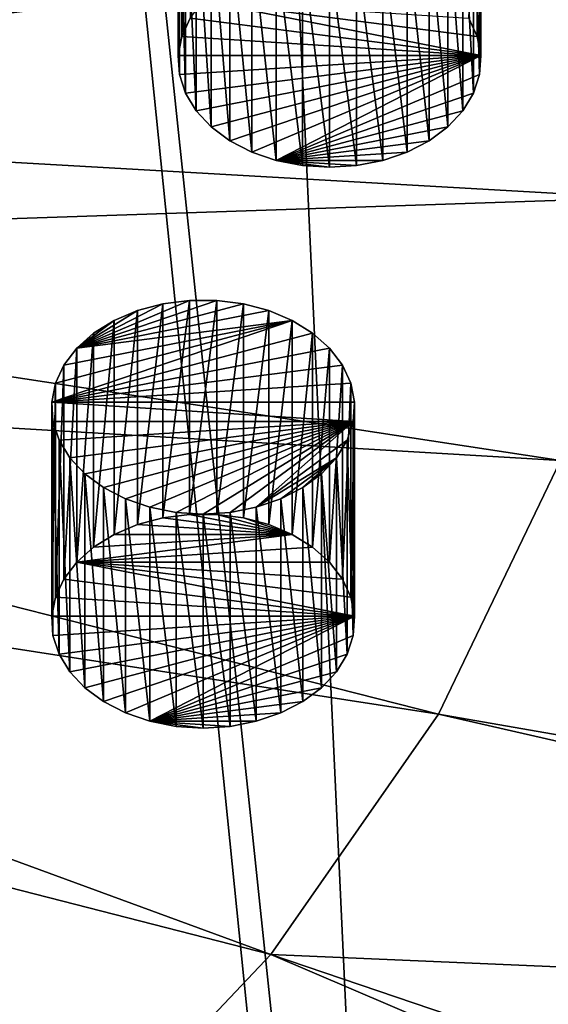
# Model space of a CAD drawing. Extents: x -50 to 50, y -236 to 0.
# Drawn here: x 26 to 32, y -214 to -202 of the extents above; entities that cross this region are included whole.
import ezdxf

# ---------------------------------------------------------------- set-up
doc = ezdxf.new("R2010")
doc.units = 0
for name, color, linetype in [('L11', 7, 'CONTINUOUS'), ('L17', 7, 'CONTINUOUS'), ('L2', 7, 'CONTINUOUS')]:
    doc.layers.add(name, color=color, linetype=linetype)

msp = doc.modelspace()

# ---------------------------------------------------------------- linework, layer by layer
at = {"layer": 'L11', "color": 7}
for points in [[(28.69434, -205.4601, -127.0928), (28.38565, -205.4205, -127.1324), (26.76828, -205.9713, -126.5817)], [(26.76828, -205.9713, -126.5817), (28.38565, -205.4205, -127.1324), (28.07191, -205.4205, -127.1324)], [(26.76828, -205.9713, -126.5817), (28.07191, -205.4205, -127.1324), (27.76322, -205.4601, -127.0928)], [(26.76828, -205.9713, -126.5817), (28.98808, -205.5381, -127.0148), (28.69434, -205.4601, -127.0928)], [(27.76322, -205.4601, -127.0928), (27.46948, -205.5381, -127.0148), (26.76828, -205.9713, -126.5817)], [(27.46948, -208.013, -129.4897), (27.46948, -205.5381, -127.0148), (27.76322, -205.4601, -127.0928)], [(27.46948, -208.013, -129.4897), (27.76322, -205.4601, -127.0928), (27.76322, -207.935, -129.5677)], [(27.76322, -207.935, -129.5677), (27.76322, -205.4601, -127.0928), (28.07191, -205.4205, -127.1324)], [(27.76322, -207.935, -129.5677), (28.07191, -205.4205, -127.1324), (28.07191, -207.8954, -129.6073)], [(28.07191, -207.8954, -129.6073), (28.07191, -205.4205, -127.1324), (28.38565, -205.4205, -127.1324)], [(28.07191, -207.8954, -129.6073), (28.38565, -205.4205, -127.1324), (28.38565, -207.8954, -129.6073)], [(28.38565, -207.8954, -129.6073), (28.38565, -205.4205, -127.1324), (28.69434, -205.4601, -127.0928)], [(28.38565, -207.8954, -129.6073), (28.69434, -205.4601, -127.0928), (28.69434, -207.935, -129.5677)], [(28.69434, -207.935, -129.5677), (28.69434, -205.4601, -127.0928), (28.98808, -205.5381, -127.0148)], [(26.76828, -205.9713, -126.5817), (29.25741, -205.6519, -126.9011), (28.98808, -205.5381, -127.0148)], [(26.76828, -205.9713, -126.5817), (27.46948, -205.5381, -127.0148), (27.20016, -205.6519, -126.9011)], [(27.20016, -208.1268, -129.3759), (27.20016, -205.6519, -126.9011), (27.46948, -205.5381, -127.0148)], [(27.20016, -208.1268, -129.3759), (27.46948, -205.5381, -127.0148), (27.46948, -208.013, -129.4897)], [(28.69434, -207.935, -129.5677), (28.98808, -205.5381, -127.0148), (28.98808, -208.013, -129.4897)], [(28.98808, -208.013, -129.4897), (28.98808, -205.5381, -127.0148), (29.25741, -205.6519, -126.9011)], [(26.48054, -206.5975, -125.9555), (29.49367, -205.7978, -126.7551), (29.25741, -205.6519, -126.9011)], [(26.48054, -206.5975, -125.9555), (29.25741, -205.6519, -126.9011), (26.52266, -206.3776, -126.1753)], [(26.52266, -206.3776, -126.1753), (29.25741, -205.6519, -126.9011), (26.61961, -206.1666, -126.3863)], [(26.61961, -206.1666, -126.3863), (29.25741, -205.6519, -126.9011), (26.76828, -205.9713, -126.5817)], [(26.76828, -205.9713, -126.5817), (27.20016, -205.6519, -126.9011), (26.96389, -205.7978, -126.7551)], [(26.96389, -208.2727, -129.23), (26.96389, -205.7978, -126.7551), (27.20016, -205.6519, -126.9011)], [(26.96389, -208.2727, -129.23), (27.20016, -205.6519, -126.9011), (27.20016, -208.1268, -129.3759)], [(28.98808, -208.013, -129.4897), (29.25741, -205.6519, -126.9011), (29.25741, -208.1268, -129.3759)], [(29.25741, -208.1268, -129.3759), (29.25741, -205.6519, -126.9011), (29.49367, -205.7978, -126.7551)], [(29.68928, -205.9713, -126.5817), (29.49367, -205.7978, -126.7551), (26.48054, -206.5975, -125.9555)], [(26.76828, -208.4462, -129.0565), (26.76828, -205.9713, -126.5817), (26.96389, -205.7978, -126.7551)], [(26.76828, -208.4462, -129.0565), (26.96389, -205.7978, -126.7551), (26.96389, -208.2727, -129.23)], [(29.25741, -208.1268, -129.3759), (29.49367, -205.7978, -126.7551), (29.49367, -208.2727, -129.23)], [(29.49367, -208.2727, -129.23), (29.49367, -205.7978, -126.7551), (29.68928, -205.9713, -126.5817)], [(29.83795, -206.1666, -126.3863), (29.68928, -205.9713, -126.5817), (26.48054, -206.5975, -125.9555)], [(26.61961, -208.6415, -128.8612), (26.61961, -206.1666, -126.3863), (26.76828, -205.9713, -126.5817)], [(26.61961, -208.6415, -128.8612), (26.76828, -205.9713, -126.5817), (26.76828, -208.4462, -129.0565)], [(29.49367, -208.2727, -129.23), (29.68928, -205.9713, -126.5817), (29.68928, -208.4462, -129.0565)], [(29.68928, -208.4462, -129.0565), (29.68928, -205.9713, -126.5817), (29.83795, -206.1666, -126.3863)], [(29.83795, -206.1666, -126.3863), (26.48054, -206.5975, -125.9555), (29.9349, -206.3776, -126.1753)], [(26.52266, -208.8525, -128.6502), (26.52266, -206.3776, -126.1753), (26.61961, -206.1666, -126.3863)], [(26.52266, -208.8525, -128.6502), (26.61961, -206.1666, -126.3863), (26.61961, -208.6415, -128.8612)], [(29.68928, -208.4462, -129.0565), (29.83795, -206.1666, -126.3863), (29.83795, -208.6415, -128.8612)], [(29.83795, -208.6415, -128.8612), (29.83795, -206.1666, -126.3863), (29.9349, -206.3776, -126.1753)], [(26.48054, -209.0724, -128.4304), (26.48054, -206.5975, -125.9555), (26.52266, -206.3776, -126.1753)], [(26.48054, -209.0724, -128.4304), (26.52266, -206.3776, -126.1753), (26.52266, -208.8525, -128.6502)], [(26.48054, -206.5975, -125.9555), (29.97702, -206.5975, -125.9555), (29.9349, -206.3776, -126.1753)], [(29.83795, -208.6415, -128.8612), (29.9349, -206.3776, -126.1753), (29.9349, -208.8525, -128.6502)], [(29.9349, -208.8525, -128.6502), (29.9349, -206.3776, -126.1753), (29.97702, -206.5975, -125.9555)], [(26.49462, -209.294, -128.2087), (26.49462, -206.8191, -125.7339), (26.48054, -206.5975, -125.9555)], [(26.49462, -209.294, -128.2087), (26.48054, -206.5975, -125.9555), (26.48054, -209.0724, -128.4304)], [(26.49462, -206.8191, -125.7339), (29.96294, -206.8191, -125.7339), (26.48054, -206.5975, -125.9555)], [(26.48054, -206.5975, -125.9555), (29.96294, -206.8191, -125.7339), (29.97702, -206.5975, -125.9555)], [(29.9349, -208.8525, -128.6502), (29.97702, -206.5975, -125.9555), (29.97702, -209.0724, -128.4304)], [(29.97702, -209.0724, -128.4304), (29.97702, -206.5975, -125.9555), (29.96294, -206.8191, -125.7339)], [(26.56443, -209.5103, -127.9924), (26.56443, -207.0354, -125.5176), (26.49462, -206.8191, -125.7339)], [(26.56443, -209.5103, -127.9924), (26.49462, -206.8191, -125.7339), (26.49462, -209.294, -128.2087)], [(26.49462, -206.8191, -125.7339), (26.56443, -207.0354, -125.5176), (29.96294, -206.8191, -125.7339)], [(26.56443, -207.0354, -125.5176), (26.68774, -207.2394, -125.3136), (29.96294, -206.8191, -125.7339)], [(29.96294, -206.8191, -125.7339), (26.68774, -207.2394, -125.3136), (26.86058, -207.4245, -125.1284)], [(29.96294, -206.8191, -125.7339), (26.86058, -207.4245, -125.1284), (27.07739, -207.5849, -124.9681)], [(27.07739, -207.5849, -124.9681), (27.33121, -207.7153, -124.8377), (29.96294, -206.8191, -125.7339)], [(29.96294, -206.8191, -125.7339), (27.33121, -207.7153, -124.8377), (27.61387, -207.8115, -124.7414)], [(29.96294, -206.8191, -125.7339), (27.61387, -207.8115, -124.7414), (27.91631, -207.8705, -124.6824)], [(27.91631, -207.8705, -124.6824), (28.22878, -207.8904, -124.6625), (29.96294, -206.8191, -125.7339)], [(28.22878, -207.8904, -124.6625), (28.54126, -207.8705, -124.6824), (29.96294, -206.8191, -125.7339)], [(29.96294, -206.8191, -125.7339), (28.54126, -207.8705, -124.6824), (28.84369, -207.8115, -124.7414)], [(29.96294, -206.8191, -125.7339), (28.84369, -207.8115, -124.7414), (29.89313, -207.0354, -125.5176)], [(29.96294, -209.294, -128.2087), (29.96294, -206.8191, -125.7339), (29.89313, -207.0354, -125.5176)], [(29.97702, -209.0724, -128.4304), (29.96294, -206.8191, -125.7339), (29.96294, -209.294, -128.2087)], [(26.68774, -209.7142, -127.7884), (26.68774, -207.2394, -125.3136), (26.56443, -207.0354, -125.5176)], [(26.68774, -209.7142, -127.7884), (26.56443, -207.0354, -125.5176), (26.56443, -209.5103, -127.9924)], [(29.89313, -207.0354, -125.5176), (28.84369, -207.8115, -124.7414), (29.76982, -207.2394, -125.3136)], [(29.89313, -209.5103, -127.9924), (29.89313, -207.0354, -125.5176), (29.76982, -207.2394, -125.3136)], [(29.96294, -209.294, -128.2087), (29.89313, -207.0354, -125.5176), (29.89313, -209.5103, -127.9924)], [(26.86058, -209.8994, -127.6033), (26.86058, -207.4245, -125.1284), (26.68774, -207.2394, -125.3136)], [(26.86058, -209.8994, -127.6033), (26.68774, -207.2394, -125.3136), (26.68774, -209.7142, -127.7884)], [(29.76982, -207.2394, -125.3136), (28.84369, -207.8115, -124.7414), (29.12635, -207.7153, -124.8377)], [(29.76982, -207.2394, -125.3136), (29.12635, -207.7153, -124.8377), (29.38017, -207.5849, -124.9681)], [(29.38017, -207.5849, -124.9681), (29.59699, -207.4245, -125.1284), (29.76982, -207.2394, -125.3136)], [(29.76982, -209.7142, -127.7884), (29.76982, -207.2394, -125.3136), (29.59699, -207.4245, -125.1284)], [(29.89313, -209.5103, -127.9924), (29.76982, -207.2394, -125.3136), (29.76982, -209.7142, -127.7884)], [(27.07739, -210.0597, -127.443), (27.07739, -207.5849, -124.9681), (26.86058, -207.4245, -125.1284)], [(27.07739, -210.0597, -127.443), (26.86058, -207.4245, -125.1284), (26.86058, -209.8994, -127.6033)], [(29.59699, -209.8994, -127.6033), (29.59699, -207.4245, -125.1284), (29.38017, -207.5849, -124.9681)], [(29.76982, -209.7142, -127.7884), (29.59699, -207.4245, -125.1284), (29.59699, -209.8994, -127.6033)], [(27.33121, -210.1901, -127.3126), (27.33121, -207.7153, -124.8377), (27.07739, -207.5849, -124.9681)], [(27.33121, -210.1901, -127.3126), (27.07739, -207.5849, -124.9681), (27.07739, -210.0597, -127.443)], [(29.38017, -210.0597, -127.443), (29.38017, -207.5849, -124.9681), (29.12635, -207.7153, -124.8377)], [(29.59699, -209.8994, -127.6033), (29.38017, -207.5849, -124.9681), (29.38017, -210.0597, -127.443)], [(27.61387, -210.2864, -127.2163), (27.61387, -207.8115, -124.7414), (27.33121, -207.7153, -124.8377)], [(27.61387, -210.2864, -127.2163), (27.33121, -207.7153, -124.8377), (27.33121, -210.1901, -127.3126)], [(29.12635, -210.1901, -127.3126), (29.12635, -207.7153, -124.8377), (28.84369, -207.8115, -124.7414)], [(29.38017, -210.0597, -127.443), (29.12635, -207.7153, -124.8377), (29.12635, -210.1901, -127.3126)], [(27.91631, -210.3454, -127.1573), (27.91631, -207.8705, -124.6824), (27.61387, -207.8115, -124.7414)], [(27.91631, -210.3454, -127.1573), (27.61387, -207.8115, -124.7414), (27.61387, -210.2864, -127.2163)], [(29.25741, -208.1268, -129.3759), (27.76322, -207.935, -129.5677), (28.07191, -207.8954, -129.6073)], [(28.22878, -210.3653, -127.1374), (28.22878, -207.8904, -124.6625), (27.91631, -207.8705, -124.6824)], [(28.22878, -210.3653, -127.1374), (27.91631, -207.8705, -124.6824), (27.91631, -210.3454, -127.1573)], [(28.07191, -207.8954, -129.6073), (28.38565, -207.8954, -129.6073), (29.25741, -208.1268, -129.3759)], [(28.54126, -210.3454, -127.1573), (28.54126, -207.8705, -124.6824), (28.22878, -207.8904, -124.6625)], [(28.54126, -210.3454, -127.1573), (28.22878, -207.8904, -124.6625), (28.22878, -210.3653, -127.1374)], [(29.25741, -208.1268, -129.3759), (28.38565, -207.8954, -129.6073), (28.69434, -207.935, -129.5677)], [(28.84369, -210.2864, -127.2163), (28.84369, -207.8115, -124.7414), (28.54126, -207.8705, -124.6824)], [(28.84369, -210.2864, -127.2163), (28.54126, -207.8705, -124.6824), (28.54126, -210.3454, -127.1573)], [(29.12635, -210.1901, -127.3126), (28.84369, -207.8115, -124.7414), (28.84369, -210.2864, -127.2163)], [(27.20016, -208.1268, -129.3759), (27.46948, -208.013, -129.4897), (29.25741, -208.1268, -129.3759)], [(29.25741, -208.1268, -129.3759), (27.46948, -208.013, -129.4897), (27.76322, -207.935, -129.5677)], [(29.25741, -208.1268, -129.3759), (28.69434, -207.935, -129.5677), (28.98808, -208.013, -129.4897)], [(29.49367, -208.2727, -129.23), (26.76828, -208.4462, -129.0565), (29.25741, -208.1268, -129.3759)], [(29.25741, -208.1268, -129.3759), (26.76828, -208.4462, -129.0565), (26.96389, -208.2727, -129.23)], [(29.25741, -208.1268, -129.3759), (26.96389, -208.2727, -129.23), (27.20016, -208.1268, -129.3759)], [(29.49367, -208.2727, -129.23), (29.68928, -208.4462, -129.0565), (26.76828, -208.4462, -129.0565)], [(29.97702, -209.0724, -128.4304), (26.61961, -208.6415, -128.8612), (26.76828, -208.4462, -129.0565)], [(26.76828, -208.4462, -129.0565), (29.68928, -208.4462, -129.0565), (29.83795, -208.6415, -128.8612)], [(29.97702, -209.0724, -128.4304), (26.76828, -208.4462, -129.0565), (29.9349, -208.8525, -128.6502)], [(29.9349, -208.8525, -128.6502), (26.76828, -208.4462, -129.0565), (29.83795, -208.6415, -128.8612)], [(26.52266, -208.8525, -128.6502), (26.61961, -208.6415, -128.8612), (29.97702, -209.0724, -128.4304)], [(29.97702, -209.0724, -128.4304), (26.48054, -209.0724, -128.4304), (26.52266, -208.8525, -128.6502)], [(29.97702, -209.0724, -128.4304), (26.49462, -209.294, -128.2087), (26.48054, -209.0724, -128.4304)], [(26.56443, -209.5103, -127.9924), (26.49462, -209.294, -128.2087), (29.97702, -209.0724, -128.4304)], [(29.97702, -209.0724, -128.4304), (26.68774, -209.7142, -127.7884), (26.56443, -209.5103, -127.9924)], [(29.97702, -209.0724, -128.4304), (26.86058, -209.8994, -127.6033), (26.68774, -209.7142, -127.7884)], [(27.07739, -210.0597, -127.443), (26.86058, -209.8994, -127.6033), (29.97702, -209.0724, -128.4304)], [(29.97702, -209.0724, -128.4304), (27.33121, -210.1901, -127.3126), (27.07739, -210.0597, -127.443)], [(29.97702, -209.0724, -128.4304), (27.61387, -210.2864, -127.2163), (27.33121, -210.1901, -127.3126)], [(29.96294, -209.294, -128.2087), (27.61387, -210.2864, -127.2163), (29.97702, -209.0724, -128.4304)], [(29.96294, -209.294, -128.2087), (29.89313, -209.5103, -127.9924), (27.61387, -210.2864, -127.2163)], [(29.89313, -209.5103, -127.9924), (29.76982, -209.7142, -127.7884), (27.61387, -210.2864, -127.2163)], [(27.61387, -210.2864, -127.2163), (29.76982, -209.7142, -127.7884), (29.59699, -209.8994, -127.6033)], [(27.61387, -210.2864, -127.2163), (29.59699, -209.8994, -127.6033), (29.38017, -210.0597, -127.443)], [(29.38017, -210.0597, -127.443), (29.12635, -210.1901, -127.3126), (27.61387, -210.2864, -127.2163)], [(27.61387, -210.2864, -127.2163), (29.12635, -210.1901, -127.3126), (28.84369, -210.2864, -127.2163)], [(28.22878, -210.3653, -127.1374), (27.91631, -210.3454, -127.1573), (27.61387, -210.2864, -127.2163)], [(28.22878, -210.3653, -127.1374), (27.61387, -210.2864, -127.2163), (28.54126, -210.3454, -127.1573)], [(27.61387, -210.2864, -127.2163), (28.84369, -210.2864, -127.2163), (28.54126, -210.3454, -127.1573)]]:
    msp.add_3dface(points, dxfattribs=at)
at = {"layer": 'L17', "color": 7}
for points in [[(27.98268, -202.3669, -135.1358), (27.98268, -199.892, -132.661), (28.07963, -199.681, -132.8719)], [(27.98268, -202.3669, -135.1358), (28.07963, -199.681, -132.8719), (28.07963, -202.1559, -135.3468)], [(27.94056, -202.5867, -134.916), (27.94056, -200.1118, -132.4411), (27.98268, -199.892, -132.661)], [(27.94056, -202.5867, -134.916), (27.98268, -199.892, -132.661), (27.98268, -202.3669, -135.1358)], [(31.29797, -202.1559, -135.3468), (31.39492, -199.892, -132.661), (31.39492, -202.3669, -135.1358)], [(31.39492, -202.3669, -135.1358), (31.39492, -199.892, -132.661), (31.43704, -200.1118, -132.4411)], [(27.95464, -202.8083, -134.6944), (27.95464, -200.3334, -132.2195), (27.94056, -200.1118, -132.4411)], [(27.95464, -202.8083, -134.6944), (27.94056, -200.1118, -132.4411), (27.94056, -202.5867, -134.916)], [(31.39492, -202.3669, -135.1358), (31.43704, -200.1118, -132.4411), (31.43704, -202.5867, -134.916)], [(31.43704, -202.5867, -134.916), (31.43704, -200.1118, -132.4411), (31.42296, -200.3334, -132.2195)], [(28.02445, -203.0246, -134.4781), (28.02445, -200.5497, -132.0032), (27.95464, -200.3334, -132.2195)], [(28.02445, -203.0246, -134.4781), (27.95464, -200.3334, -132.2195), (27.95464, -202.8083, -134.6944)], [(31.42296, -202.8083, -134.6944), (31.42296, -200.3334, -132.2195), (31.35315, -200.5497, -132.0032)], [(31.43704, -202.5867, -134.916), (31.42296, -200.3334, -132.2195), (31.42296, -202.8083, -134.6944)], [(28.14776, -203.2286, -134.2741), (28.14776, -200.7537, -131.7992), (28.02445, -200.5497, -132.0032)], [(28.14776, -203.2286, -134.2741), (28.02445, -200.5497, -132.0032), (28.02445, -203.0246, -134.4781)], [(31.35315, -203.0246, -134.4781), (31.35315, -200.5497, -132.0032), (31.22984, -200.7537, -131.7992)], [(31.42296, -202.8083, -134.6944), (31.35315, -200.5497, -132.0032), (31.35315, -203.0246, -134.4781)], [(28.3206, -203.4138, -134.0889), (28.3206, -200.9389, -131.6141), (28.14776, -200.7537, -131.7992)], [(28.3206, -203.4138, -134.0889), (28.14776, -200.7537, -131.7992), (28.14776, -203.2286, -134.2741)], [(31.22984, -203.2286, -134.2741), (31.22984, -200.7537, -131.7992), (31.05701, -200.9389, -131.6141)], [(31.35315, -203.0246, -134.4781), (31.22984, -200.7537, -131.7992), (31.22984, -203.2286, -134.2741)], [(28.53741, -203.5741, -133.9286), (28.53741, -201.0992, -131.4537), (28.3206, -200.9389, -131.6141)], [(28.53741, -203.5741, -133.9286), (28.3206, -200.9389, -131.6141), (28.3206, -203.4138, -134.0889)], [(31.05701, -203.4138, -134.0889), (31.05701, -200.9389, -131.6141), (30.84019, -201.0992, -131.4537)], [(31.22984, -203.2286, -134.2741), (31.05701, -200.9389, -131.6141), (31.05701, -203.4138, -134.0889)], [(28.79123, -203.7045, -133.7982), (28.79123, -201.2296, -131.3233), (28.53741, -201.0992, -131.4537)], [(28.79123, -203.7045, -133.7982), (28.53741, -201.0992, -131.4537), (28.53741, -203.5741, -133.9286)], [(30.84019, -203.5741, -133.9286), (30.84019, -201.0992, -131.4537), (30.58637, -201.2296, -131.3233)], [(31.05701, -203.4138, -134.0889), (30.84019, -201.0992, -131.4537), (30.84019, -203.5741, -133.9286)], [(29.07389, -203.8008, -133.7019), (29.07389, -201.3259, -131.2271), (28.79123, -201.2296, -131.3233)], [(29.07389, -203.8008, -133.7019), (28.79123, -201.2296, -131.3233), (28.79123, -203.7045, -133.7982)], [(30.58637, -203.7045, -133.7982), (30.58637, -201.2296, -131.3233), (30.30371, -201.3259, -131.2271)], [(30.84019, -203.5741, -133.9286), (30.58637, -201.2296, -131.3233), (30.58637, -203.7045, -133.7982)], [(29.37633, -203.8598, -133.6429), (29.37633, -201.3849, -131.1681), (29.07389, -201.3259, -131.2271)], [(29.37633, -203.8598, -133.6429), (29.07389, -201.3259, -131.2271), (29.07389, -203.8008, -133.7019)], [(29.6888, -203.8797, -133.623), (29.6888, -201.4048, -131.1482), (29.37633, -201.3849, -131.1681)], [(29.6888, -203.8797, -133.623), (29.37633, -201.3849, -131.1681), (29.37633, -203.8598, -133.6429)], [(30.00128, -203.8598, -133.6429), (30.00128, -201.3849, -131.1681), (29.6888, -201.4048, -131.1482)], [(30.00128, -203.8598, -133.6429), (29.6888, -201.4048, -131.1482), (29.6888, -203.8797, -133.623)], [(30.30371, -203.8008, -133.7019), (30.30371, -201.3259, -131.2271), (30.00128, -201.3849, -131.1681)], [(30.30371, -203.8008, -133.7019), (30.00128, -201.3849, -131.1681), (30.00128, -203.8598, -133.6429)], [(30.58637, -203.7045, -133.7982), (30.30371, -201.3259, -131.2271), (30.30371, -203.8008, -133.7019)], [(31.43704, -202.5867, -134.916), (28.07963, -202.1559, -135.3468), (28.2283, -201.9605, -135.5422)], [(31.43704, -202.5867, -134.916), (28.2283, -201.9605, -135.5422), (31.39492, -202.3669, -135.1358)], [(31.39492, -202.3669, -135.1358), (28.2283, -201.9605, -135.5422), (31.29797, -202.1559, -135.3468)], [(27.98268, -202.3669, -135.1358), (28.07963, -202.1559, -135.3468), (31.43704, -202.5867, -134.916)], [(31.43704, -202.5867, -134.916), (27.94056, -202.5867, -134.916), (27.98268, -202.3669, -135.1358)], [(31.43704, -202.5867, -134.916), (27.95464, -202.8083, -134.6944), (27.94056, -202.5867, -134.916)], [(28.02445, -203.0246, -134.4781), (27.95464, -202.8083, -134.6944), (31.43704, -202.5867, -134.916)], [(31.43704, -202.5867, -134.916), (28.14776, -203.2286, -134.2741), (28.02445, -203.0246, -134.4781)], [(31.43704, -202.5867, -134.916), (28.3206, -203.4138, -134.0889), (28.14776, -203.2286, -134.2741)], [(28.53741, -203.5741, -133.9286), (28.3206, -203.4138, -134.0889), (31.43704, -202.5867, -134.916)], [(31.43704, -202.5867, -134.916), (28.79123, -203.7045, -133.7982), (28.53741, -203.5741, -133.9286)], [(31.43704, -202.5867, -134.916), (29.07389, -203.8008, -133.7019), (28.79123, -203.7045, -133.7982)], [(31.42296, -202.8083, -134.6944), (29.07389, -203.8008, -133.7019), (31.43704, -202.5867, -134.916)], [(31.42296, -202.8083, -134.6944), (31.35315, -203.0246, -134.4781), (29.07389, -203.8008, -133.7019)], [(31.35315, -203.0246, -134.4781), (31.22984, -203.2286, -134.2741), (29.07389, -203.8008, -133.7019)], [(29.07389, -203.8008, -133.7019), (31.22984, -203.2286, -134.2741), (31.05701, -203.4138, -134.0889)], [(29.07389, -203.8008, -133.7019), (31.05701, -203.4138, -134.0889), (30.84019, -203.5741, -133.9286)], [(30.84019, -203.5741, -133.9286), (30.58637, -203.7045, -133.7982), (29.07389, -203.8008, -133.7019)], [(29.07389, -203.8008, -133.7019), (30.58637, -203.7045, -133.7982), (30.30371, -203.8008, -133.7019)], [(29.6888, -203.8797, -133.623), (29.37633, -203.8598, -133.6429), (29.07389, -203.8008, -133.7019)], [(29.6888, -203.8797, -133.623), (29.07389, -203.8008, -133.7019), (30.00128, -203.8598, -133.6429)], [(29.07389, -203.8008, -133.7019), (30.30371, -203.8008, -133.7019), (30.00128, -203.8598, -133.6429)]]:
    msp.add_3dface(points, dxfattribs=at)
at = {"layer": 'L2', "color": 7}
for points in [[(30.43391, -136.1064, -41.67536), (46.37875, -213.7327, -118.7829), (33.37827, -131.9252, -45.85654)], [(39.82634, -221.7577, -110.7579), (30.43391, -136.1064, -41.67536), (26.45317, -139.8338, -37.94795)], [(42.61659, -218.8049, -113.7107), (30.43391, -136.1064, -41.67536), (39.82634, -221.7577, -110.7579)], [(42.61659, -218.8049, -113.7107), (43.47448, -217.897, -114.6185), (30.43391, -136.1064, -41.67536)], [(30.43391, -136.1064, -41.67536), (43.47448, -217.897, -114.6185), (46.37875, -213.7327, -118.7829)], [(30.55982, -228.3101, -104.2054), (26.45317, -139.8338, -37.94795), (21.57158, -142.9805, -34.80121)], [(35.49676, -225.2487, -107.2669), (26.45317, -139.8338, -37.94795), (30.55982, -228.3101, -104.2054)], [(39.82634, -221.7577, -110.7579), (26.45317, -139.8338, -37.94795), (37.02443, -224.0169, -108.4987)], [(37.02443, -224.0169, -108.4987), (26.45317, -139.8338, -37.94795), (35.49676, -225.2487, -107.2669)], [(30.55982, -228.3101, -104.2054), (21.57158, -142.9805, -34.80121), (30.23904, -228.4617, -104.0539)], [(30.23904, -228.4617, -104.0539), (21.57158, -142.9805, -34.80121), (25.1, -230.8898, -101.6258)], [(33.21146, -204.2325, -130.2673), (16.61506, -203.2832, -132.408), (33.49804, -201.1408, -133.359)], [(33.49804, -201.1408, -133.359), (16.61506, -203.2832, -132.408), (16.75843, -201.7365, -133.9547)], [(33.21146, -204.2325, -130.2673), (16.18741, -204.8035, -130.8877), (16.61506, -203.2832, -132.408)], [(32.35662, -207.2713, -127.2285), (16.18741, -204.8035, -130.8877), (33.21146, -204.2325, -130.2673)], [(32.35662, -207.2713, -127.2285), (15.48277, -206.2713, -129.4199), (16.18741, -204.8035, -130.8877)], [(30.94815, -210.2053, -124.2945), (14.51323, -207.6615, -128.0297), (15.48277, -206.2713, -129.4199)], [(30.94815, -210.2053, -124.2945), (15.48277, -206.2713, -129.4199), (32.35662, -207.2713, -127.2285)], [(32.35662, -207.2713, -127.2285), (46.75095, -212.9574, -119.5582), (30.94815, -210.2053, -124.2945)], [(29.01015, -212.9841, -121.5157), (13.29536, -208.9503, -126.7409), (14.51323, -207.6615, -128.0297)], [(29.01015, -212.9841, -121.5157), (14.51323, -207.6615, -128.0297), (30.94815, -210.2053, -124.2945)], [(26.57578, -215.5603, -118.9395), (11.85, -210.1157, -125.5755), (13.29536, -208.9503, -126.7409)], [(26.57578, -215.5603, -118.9395), (13.29536, -208.9503, -126.7409), (29.01015, -212.9841, -121.5157)], [(23.68669, -217.8898, -116.61), (11.85, -210.1157, -125.5755), (26.57578, -215.5603, -118.9395)], [(30.94815, -210.2053, -124.2945), (46.37875, -213.7327, -118.7829), (29.01015, -212.9841, -121.5157)], [(30.94815, -210.2053, -124.2945), (46.75095, -212.9574, -119.5582), (46.37875, -213.7327, -118.7829)], [(29.01015, -212.9841, -121.5157), (42.61659, -218.8049, -113.7107), (26.57578, -215.5603, -118.9395)], [(46.37875, -213.7327, -118.7829), (43.47448, -217.897, -114.6185), (29.01015, -212.9841, -121.5157)], [(29.01015, -212.9841, -121.5157), (43.47448, -217.897, -114.6185), (42.61659, -218.8049, -113.7107)]]:
    msp.add_3dface(points, dxfattribs=at)

doc.saveas('drawing.dxf')
